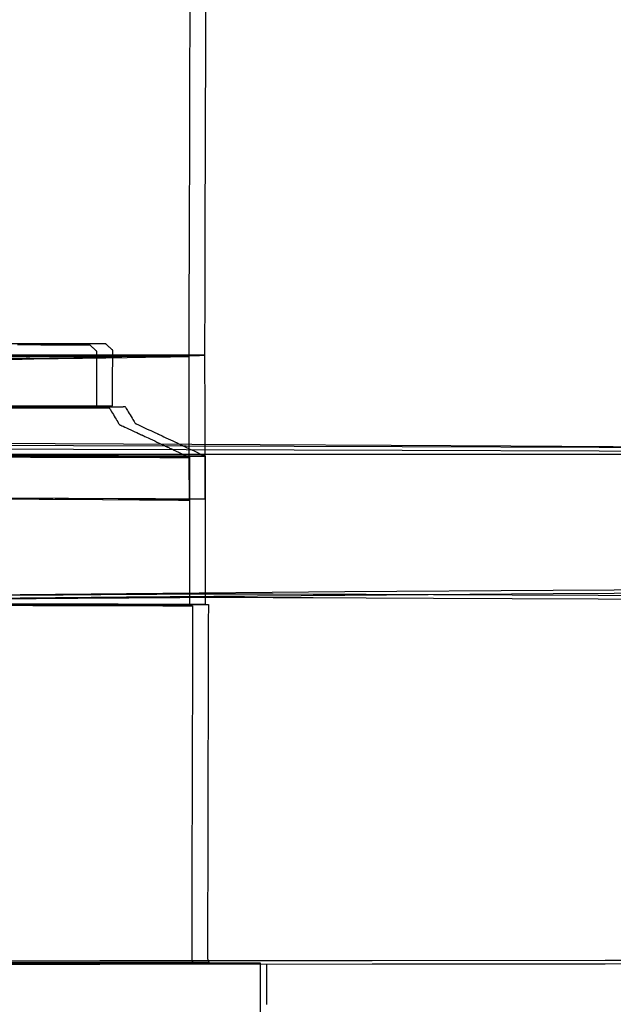
# Model space of a CAD drawing. Units: millimetres. Extents: x 1 to 318, y 0 to 220.
# Drawn here: x 52 to 53, y 7 to 8 of the extents above; entities that cross this region are included whole.
import ezdxf

# ---------------------------------------------------------------- set-up
doc = ezdxf.new("R2010")
doc.units = ezdxf.units.MM
doc.linetypes.add('CONTINU', pattern=[0])
doc.layers.add('ILLUSTRATIONS_-_PHOTOS', color=7, linetype='Continuous')

msp = doc.modelspace()

# ---------------------------------------------------------------- linework, layer by layer
at = {"layer": 'ILLUSTRATIONS_-_PHOTOS', "color": 3, "linetype": 'CONTINU'}
for points in [[(52.18194, 7.5681, 0), (52.19916, 7.56839, 0), (52.21803, 7.5687, 0), (52.23773, 7.56903, 0), (52.25743, 7.56935, 0), (52.27631, 7.56967, 0), (52.29353, 7.56995, 0), (52.30827, 7.5702, 0), (52.31991, 7.57039, 0), (52.32866, 7.57054, 0), (52.33493, 7.57064, 0), (52.33913, 7.57071, 0), (52.34168, 7.57075, 0), (52.34299, 7.57078, 0), (52.34347, 7.57078, 0), (52.34354, 7.57079, 0), (52.34354, 7.57079, 0), (52.34354, 7.57079, 0), (52.34354, 7.57079, 0), (52.34354, 7.57079, 0), (52.34354, 7.57079, 0), (52.34354, 7.57079, 0), (52.34354, 7.57079, 0), (52.34354, 7.57079, 0), (52.34354, 7.57225, 0), (52.34357, 7.58248, 0), (52.34364, 7.61027, 0), (52.34379, 7.66437, 0), (52.34403, 7.75358, 0), (52.34439, 7.88665, 0)], [(52.18194, 7.5681, 0), (52.19916, 7.56839, 0), (52.21803, 7.5687, 0), (52.23773, 7.56903, 0), (52.25743, 7.56935, 0), (52.27631, 7.56967, 0), (52.29353, 7.56995, 0), (52.30827, 7.5702, 0), (52.31991, 7.57039, 0), (52.32866, 7.57054, 0), (52.33493, 7.57064, 0), (52.33913, 7.57071, 0), (52.34168, 7.57075, 0), (52.34299, 7.57078, 0), (52.34347, 7.57078, 0), (52.34354, 7.57079, 0), (52.34354, 7.57079, 0), (52.34354, 7.57079, 0), (52.34354, 7.57079, 0), (52.34354, 7.57079, 0), (52.34354, 7.57079, 0), (52.34354, 7.57079, 0), (52.34354, 7.57079, 0), (52.34354, 7.57079, 0), (52.34354, 7.57225, 0), (52.34357, 7.58248, 0), (52.34364, 7.61027, 0), (52.34379, 7.66437, 0), (52.34403, 7.75358, 0), (52.34439, 7.88665, 0)], [(52.18646, 7.56745, 0), (52.20532, 7.56776, 0), (52.22501, 7.56809, 0), (52.24469, 7.56842, 0), (52.26355, 7.56873, 0), (52.28075, 7.56902, 0), (52.29548, 7.56926, 0), (52.30711, 7.56945, 0), (52.31585, 7.5696, 0), (52.32212, 7.5697, 0), (52.32631, 7.56977, 0), (52.32886, 7.56982, 0), (52.33017, 7.56984, 0), (52.33065, 7.56985, 0), (52.33072, 7.56985, 0), (52.33072, 7.56985, 0), (52.33072, 7.56985, 0), (52.33072, 7.56985, 0), (52.33072, 7.56985, 0), (52.33072, 7.56985, 0), (52.33072, 7.56985, 0), (52.33072, 7.56985, 0), (52.33072, 7.56985, 0), (52.33072, 7.57131, 0), (52.33075, 7.58155, 0), (52.33083, 7.60933, 0), (52.33098, 7.66344, 0), (52.33122, 7.75264, 0), (52.33159, 7.88571, 0)], [(52.26895, 7.52985, 0), (52.26895, 7.53083, 0), (52.26896, 7.53354, 0), (52.26897, 7.53756, 0), (52.26899, 7.5425, 0), (52.269, 7.54797, 0), (52.26902, 7.55358, 0), (52.26903, 7.55891, 0), (52.26904, 7.56359, 0), (52.26905, 7.56731, 0), (52.26906, 7.5701, 0), (52.26907, 7.5721, 0), (52.26907, 7.57344, 0), (52.26907, 7.57425, 0), (52.26907, 7.57467, 0), (52.26907, 7.57482, 0), (52.26907, 7.57484, 0), (52.26907, 7.57484, 0), (52.26907, 7.57484, 0), (52.26907, 7.57484, 0), (52.26907, 7.57484, 0), (52.26907, 7.57484, 0), (52.26907, 7.57484, 0), (52.26907, 7.57484, 0), (52.26907, 7.57484, 0), (52.26907, 7.57485, 0), (52.26906, 7.57486, 0), (52.26902, 7.57489, 0), (52.26896, 7.57495, 0), (52.26885, 7.57505, 0), (52.26868, 7.5752, 0), (52.26845, 7.57541, 0), (52.26814, 7.57569, 0), (52.26775, 7.57605, 0), (52.26729, 7.57646, 0), (52.26679, 7.57691, 0), (52.26627, 7.57738, 0), (52.26574, 7.57786, 0), (52.26524, 7.57831, 0), (52.26479, 7.57872, 0), (52.26439, 7.57908, 0), (52.26409, 7.57936, 0), (52.26385, 7.57957, 0), (52.26369, 7.57972, 0), (52.26358, 7.57982, 0), (52.26351, 7.57988, 0), (52.26347, 7.57991, 0), (52.26346, 7.57992, 0), (52.26346, 7.57993, 0), (52.26346, 7.57993, 0), (52.26346, 7.57993, 0), (52.26346, 7.57993, 0), (52.26346, 7.57993, 0), (52.26346, 7.57993, 0), (52.26346, 7.57993, 0), (52.26346, 7.57993, 0), (52.26346, 7.57993, 0), (52.26345, 7.57993, 0), (52.26341, 7.57993, 0), (52.26328, 7.57993, 0), (52.26304, 7.57993, 0), (52.26265, 7.57993, 0), (52.26205, 7.57993, 0), (52.26123, 7.57993, 0), (52.26013, 7.57993, 0), (52.25874, 7.57993, 0), (52.25712, 7.57993, 0), (52.25534, 7.57993, 0), (52.25348, 7.57993, 0), (52.25162, 7.57993, 0), (52.24984, 7.57993, 0), (52.24822, 7.57993, 0), (52.24683, 7.57993, 0), (52.24573, 7.57993, 0), (52.2449, 7.57993, 0), (52.24431, 7.57993, 0), (52.24392, 7.57993, 0), (52.24368, 7.57993, 0), (52.24355, 7.57993, 0), (52.24351, 7.57993, 0), (52.2435, 7.57993, 0), (52.2435, 7.57993, 0), (52.2435, 7.57993, 0), (52.2435, 7.57993, 0), (52.2435, 7.57993, 0), (52.2435, 7.57993, 0), (52.2435, 7.57993, 0), (52.2435, 7.57993, 0), (52.2435, 7.57993, 0), (52.24319, 7.57993, 0), (52.24104, 7.57993, 0), (52.23519, 7.57994, 0), (52.22381, 7.57996, 0), (52.20503, 7.58, 0), (52.17703, 7.58005, 0)], [(52.25632, 7.52883, 0), (52.25632, 7.52982, 0), (52.25632, 7.53252, 0), (52.25632, 7.53654, 0), (52.25632, 7.54149, 0), (52.25632, 7.54696, 0), (52.25632, 7.55256, 0), (52.25632, 7.5579, 0), (52.25632, 7.56258, 0), (52.25632, 7.56629, 0), (52.25632, 7.56908, 0), (52.25632, 7.57108, 0), (52.25632, 7.57242, 0), (52.25632, 7.57324, 0), (52.25632, 7.57365, 0), (52.25632, 7.57381, 0), (52.25632, 7.57383, 0), (52.25632, 7.57383, 0), (52.25632, 7.57383, 0), (52.25632, 7.57383, 0), (52.25632, 7.57383, 0), (52.25632, 7.57383, 0), (52.25632, 7.57383, 0), (52.25632, 7.57383, 0), (52.25632, 7.57383, 0), (52.25632, 7.57383, 0), (52.2563, 7.57384, 0), (52.25627, 7.57387, 0), (52.2562, 7.57394, 0), (52.25609, 7.57404, 0), (52.25592, 7.57419, 0), (52.25568, 7.5744, 0), (52.25537, 7.57468, 0), (52.25498, 7.57503, 0), (52.25451, 7.57544, 0), (52.25401, 7.5759, 0), (52.25348, 7.57637, 0), (52.25295, 7.57684, 0), (52.25244, 7.5773, 0), (52.25198, 7.57771, 0), (52.25159, 7.57806, 0), (52.25127, 7.57834, 0), (52.25104, 7.57855, 0), (52.25087, 7.5787, 0), (52.25076, 7.5788, 0), (52.25069, 7.57887, 0), (52.25066, 7.5789, 0), (52.25064, 7.57891, 0), (52.25064, 7.57891, 0), (52.25064, 7.57891, 0), (52.25064, 7.57891, 0), (52.25064, 7.57891, 0), (52.25064, 7.57891, 0), (52.25064, 7.57891, 0), (52.25064, 7.57891, 0), (52.25064, 7.57891, 0), (52.25064, 7.57891, 0), (52.25063, 7.57891, 0), (52.25059, 7.57891, 0), (52.25047, 7.57891, 0), (52.25023, 7.57891, 0), (52.24983, 7.57891, 0), (52.24924, 7.57892, 0), (52.24841, 7.57892, 0), (52.24731, 7.57892, 0), (52.24592, 7.57893, 0), (52.2443, 7.57894, 0), (52.24252, 7.57894, 0), (52.24066, 7.57895, 0), (52.2388, 7.57896, 0), (52.23702, 7.57896, 0), (52.2354, 7.57897, 0), (52.23401, 7.57897, 0), (52.23291, 7.57898, 0), (52.23209, 7.57898, 0), (52.23149, 7.57898, 0), (52.2311, 7.57899, 0), (52.23086, 7.57899, 0), (52.23073, 7.57899, 0), (52.23069, 7.57899, 0), (52.23068, 7.57899, 0), (52.23068, 7.57899, 0), (52.23068, 7.57899, 0), (52.23068, 7.57899, 0), (52.23068, 7.57899, 0), (52.23068, 7.57899, 0), (52.23068, 7.57899, 0), (52.23068, 7.57899, 0), (52.23068, 7.57899, 0), (52.23037, 7.57899, 0), (52.22822, 7.57899, 0), (52.22237, 7.579, 0), (52.21099, 7.57902, 0), (52.19222, 7.57906, 0)], [(52.13837, 7.45494, 0), (52.20968, 7.45456, 0), (52.26077, 7.45429, 0), (52.29503, 7.4541, 0), (52.3158, 7.45399, 0), (52.32647, 7.45393, 0), (52.3304, 7.45391, 0), (52.33096, 7.45391, 0), (52.33096, 7.45391, 0), (52.33096, 7.45391, 0), (52.33096, 7.45391, 0), (52.33096, 7.45391, 0), (52.33096, 7.45391, 0), (52.33096, 7.45391, 0), (52.33096, 7.45391, 0), (52.33096, 7.45391, 0), (52.33096, 7.45395, 0), (52.33096, 7.45421, 0), (52.33096, 7.45493, 0), (52.33096, 7.45633, 0), (52.33095, 7.45863, 0), (52.33095, 7.46206, 0), (52.33094, 7.46686, 0), (52.33092, 7.47323, 0), (52.33091, 7.48131, 0), (52.33089, 7.49074, 0), (52.33086, 7.50109, 0), (52.33084, 7.51188, 0), (52.33082, 7.52267, 0), (52.3308, 7.53301, 0), (52.33078, 7.54245, 0), (52.33076, 7.55052, 0), (52.33075, 7.5569, 0), (52.33074, 7.5617, 0), (52.33073, 7.56513, 0), (52.33072, 7.56743, 0), (52.33072, 7.56883, 0), (52.33072, 7.56955, 0), (52.33072, 7.56981, 0), (52.33072, 7.56985, 0), (52.33072, 7.56985, 0), (52.33072, 7.56985, 0), (52.33072, 7.56985, 0), (52.33072, 7.56985, 0), (52.33072, 7.56985, 0), (52.33072, 7.56985, 0), (52.33072, 7.56985, 0), (52.33072, 7.56985, 0), (52.33034, 7.56985, 0), (52.32772, 7.56984, 0), (52.3206, 7.56983, 0), (52.30674, 7.5698, 0), (52.28388, 7.56976, 0), (52.24979, 7.5697, 0), (52.20221, 7.56962, 0), (52.13889, 7.56951, 0)], [(52.15118, 7.45589, 0), (52.2225, 7.4555, 0), (52.27359, 7.45522, 0), (52.30784, 7.45504, 0), (52.32862, 7.45492, 0), (52.33929, 7.45487, 0), (52.34322, 7.45484, 0), (52.34378, 7.45484, 0), (52.34378, 7.45484, 0), (52.34378, 7.45484, 0), (52.34378, 7.45484, 0), (52.34378, 7.45484, 0), (52.34378, 7.45484, 0), (52.34378, 7.45484, 0), (52.34378, 7.45484, 0), (52.34378, 7.45484, 0), (52.34378, 7.45488, 0), (52.34378, 7.45514, 0), (52.34378, 7.45586, 0), (52.34378, 7.45726, 0), (52.34377, 7.45956, 0), (52.34376, 7.46299, 0), (52.34375, 7.46779, 0), (52.34374, 7.47417, 0), (52.34372, 7.48224, 0), (52.3437, 7.49168, 0), (52.34368, 7.50202, 0), (52.34366, 7.51281, 0), (52.34364, 7.52361, 0), (52.34361, 7.53395, 0), (52.34359, 7.54338, 0), (52.34358, 7.55146, 0), (52.34356, 7.55784, 0), (52.34355, 7.56263, 0), (52.34355, 7.56607, 0), (52.34354, 7.56837, 0), (52.34354, 7.56977, 0), (52.34354, 7.57048, 0), (52.34354, 7.57075, 0), (52.34354, 7.57079, 0), (52.34354, 7.57079, 0), (52.34354, 7.57079, 0), (52.34354, 7.57079, 0), (52.34354, 7.57079, 0), (52.34354, 7.57079, 0), (52.34354, 7.57079, 0), (52.34354, 7.57079, 0), (52.34354, 7.57079, 0), (52.34316, 7.57078, 0), (52.34054, 7.57078, 0), (52.33342, 7.57077, 0), (52.31956, 7.57074, 0), (52.2967, 7.5707, 0), (52.26261, 7.57064, 0), (52.21502, 7.57056, 0), (52.1517, 7.57045, 0)], [(52.16629, 7.45489, 0), (52.22065, 7.45457, 0), (52.26149, 7.45432, 0), (52.29076, 7.45415, 0), (52.31038, 7.45403, 0), (52.32228, 7.45396, 0), (52.32839, 7.45393, 0), (52.33064, 7.45391, 0), (52.33096, 7.45391, 0), (52.33096, 7.45391, 0), (52.33096, 7.45391, 0), (52.33096, 7.45391, 0), (52.33096, 7.45391, 0), (52.33096, 7.45391, 0), (52.33096, 7.45391, 0), (52.33096, 7.45391, 0), (52.33096, 7.45391, 0), (52.33096, 7.45395, 0), (52.33096, 7.45421, 0), (52.33096, 7.45493, 0), (52.33096, 7.45633, 0), (52.33095, 7.45863, 0), (52.33095, 7.46206, 0), (52.33094, 7.46686, 0), (52.33092, 7.47323, 0), (52.33091, 7.48131, 0), (52.33089, 7.49074, 0), (52.33086, 7.50109, 0), (52.33084, 7.51188, 0), (52.33082, 7.52267, 0), (52.3308, 7.53301, 0), (52.33078, 7.54245, 0), (52.33076, 7.55052, 0), (52.33075, 7.5569, 0), (52.33074, 7.5617, 0), (52.33073, 7.56513, 0), (52.33072, 7.56743, 0), (52.33072, 7.56883, 0), (52.33072, 7.56955, 0), (52.33072, 7.56981, 0), (52.33072, 7.56985, 0), (52.33072, 7.56985, 0), (52.33072, 7.56985, 0), (52.33072, 7.56985, 0), (52.33072, 7.56985, 0), (52.33072, 7.56985, 0), (52.33072, 7.56985, 0), (52.33072, 7.56985, 0), (52.33072, 7.56985, 0), (52.3305, 7.56985, 0), (52.329, 7.56985, 0), (52.32493, 7.56985, 0), (52.31699, 7.56985, 0), (52.30391, 7.56984, 0), (52.2844, 7.56984, 0), (52.25716, 7.56984, 0), (52.22092, 7.56983, 0), (52.17502, 7.56983, 0)], [(52.17906, 7.45584, 0), (52.23343, 7.45551, 0), (52.27429, 7.45526, 0), (52.30357, 7.45509, 0), (52.32319, 7.45497, 0), (52.33509, 7.45489, 0), (52.34121, 7.45486, 0), (52.34346, 7.45484, 0), (52.34378, 7.45484, 0), (52.34378, 7.45484, 0), (52.34378, 7.45484, 0), (52.34378, 7.45484, 0), (52.34378, 7.45484, 0), (52.34378, 7.45484, 0), (52.34378, 7.45484, 0), (52.34378, 7.45484, 0), (52.34378, 7.45484, 0), (52.34378, 7.45488, 0), (52.34378, 7.45514, 0), (52.34378, 7.45586, 0), (52.34378, 7.45726, 0), (52.34377, 7.45956, 0), (52.34376, 7.46299, 0), (52.34375, 7.46779, 0), (52.34374, 7.47417, 0), (52.34372, 7.48224, 0), (52.3437, 7.49168, 0), (52.34368, 7.50202, 0), (52.34366, 7.51281, 0), (52.34364, 7.52361, 0), (52.34361, 7.53395, 0), (52.34359, 7.54338, 0), (52.34358, 7.55146, 0), (52.34356, 7.55784, 0), (52.34355, 7.56263, 0), (52.34355, 7.56607, 0), (52.34354, 7.56837, 0), (52.34354, 7.56977, 0), (52.34354, 7.57048, 0), (52.34354, 7.57075, 0), (52.34354, 7.57079, 0), (52.34354, 7.57079, 0), (52.34354, 7.57079, 0), (52.34354, 7.57079, 0), (52.34354, 7.57079, 0), (52.34354, 7.57079, 0), (52.34354, 7.57079, 0), (52.34354, 7.57079, 0), (52.34354, 7.57079, 0), (52.34332, 7.57079, 0), (52.34182, 7.57079, 0), (52.33774, 7.57079, 0), (52.32981, 7.57079, 0), (52.31672, 7.57079, 0), (52.2972, 7.57079, 0), (52.26996, 7.57079, 0), (52.23371, 7.57079, 0), (52.18781, 7.57079, 0)], [(52.17546, 7.5284, 0), (52.20425, 7.52835, 0), (52.22355, 7.52832, 0), (52.23526, 7.5283, 0), (52.24127, 7.52829, 0), (52.24349, 7.52828, 0), (52.2438, 7.52828, 0), (52.2438, 7.52828, 0), (52.2438, 7.52828, 0), (52.2438, 7.52828, 0), (52.2438, 7.52828, 0), (52.2438, 7.52828, 0), (52.2438, 7.52828, 0), (52.2438, 7.52828, 0), (52.2438, 7.52828, 0), (52.24381, 7.52828, 0), (52.24386, 7.52828, 0), (52.24398, 7.52828, 0), (52.24422, 7.52828, 0), (52.24462, 7.52828, 0), (52.24521, 7.52828, 0), (52.24604, 7.52828, 0), (52.24714, 7.52828, 0), (52.24854, 7.52828, 0), (52.25017, 7.52828, 0), (52.25195, 7.52828, 0), (52.25381, 7.52828, 0), (52.25568, 7.52828, 0), (52.25746, 7.52828, 0), (52.25909, 7.52828, 0), (52.26049, 7.52828, 0), (52.26159, 7.52828, 0), (52.26242, 7.52828, 0), (52.26301, 7.52828, 0), (52.26341, 7.52828, 0), (52.26365, 7.52828, 0), (52.26377, 7.52828, 0), (52.26382, 7.52828, 0), (52.26382, 7.52828, 0), (52.26382, 7.52828, 0), (52.26382, 7.52828, 0), (52.26382, 7.52828, 0), (52.26382, 7.52828, 0), (52.26382, 7.52828, 0), (52.26382, 7.52828, 0), (52.26382, 7.52828, 0), (52.26382, 7.52828, 0), (52.26383, 7.52828, 0), (52.26383, 7.52828, 0), (52.26385, 7.52828, 0), (52.26388, 7.52829, 0), (52.26392, 7.52829, 0), (52.264, 7.52829, 0), (52.2641, 7.5283, 0), (52.26423, 7.52831, 0), (52.2644, 7.52832, 0), (52.2646, 7.52833, 0), (52.26482, 7.52834, 0), (52.26505, 7.52836, 0), (52.26527, 7.52837, 0), (52.26549, 7.52839, 0), (52.26569, 7.5284, 0), (52.26586, 7.52841, 0), (52.26599, 7.52842, 0), (52.26609, 7.52842, 0), (52.26617, 7.52843, 0), (52.26622, 7.52843, 0), (52.26624, 7.52843, 0), (52.26626, 7.52843, 0), (52.26627, 7.52843, 0), (52.26627, 7.52843, 0), (52.26627, 7.52843, 0), (52.26627, 7.52843, 0), (52.26627, 7.52843, 0), (52.26627, 7.52843, 0), (52.26627, 7.52843, 0), (52.26627, 7.52843, 0), (52.26627, 7.52843, 0), (52.26627, 7.52843, 0), (52.26627, 7.52843, 0), (52.26629, 7.5284, 0), (52.26634, 7.52832, 0), (52.26644, 7.52815, 0), (52.2666, 7.52788, 0), (52.26684, 7.52748, 0), (52.26718, 7.52692, 0), (52.26763, 7.52617, 0), (52.2682, 7.52522, 0), (52.26886, 7.52412, 0), (52.26959, 7.52291, 0), (52.27036, 7.52164, 0), (52.27112, 7.52038, 0), (52.27185, 7.51916, 0), (52.27251, 7.51806, 0), (52.27308, 7.51711, 0), (52.27353, 7.51636, 0), (52.27387, 7.5158, 0), (52.27411, 7.5154, 0), (52.27427, 7.51513, 0), (52.27437, 7.51497, 0), (52.27442, 7.51488, 0), (52.27444, 7.51485, 0), (52.27444, 7.51485, 0), (52.27444, 7.51485, 0), (52.27444, 7.51485, 0), (52.27444, 7.51485, 0), (52.27444, 7.51485, 0), (52.27444, 7.51485, 0), (52.27444, 7.51485, 0), (52.27444, 7.51485, 0), (52.27444, 7.51485, 0), (52.27445, 7.51484, 0), (52.27449, 7.51482, 0), (52.27461, 7.51477, 0), (52.27483, 7.51467, 0), (52.27519, 7.5145, 0), (52.27574, 7.51425, 0), (52.2765, 7.5139, 0), (52.27752, 7.51343, 0), (52.2788, 7.51283, 0), (52.2803, 7.51214, 0), (52.28194, 7.51138, 0), (52.28366, 7.51059, 0), (52.28538, 7.5098, 0), (52.28702, 7.50904, 0), (52.28852, 7.50834, 0), (52.28981, 7.50775, 0), (52.29082, 7.50728, 0), (52.29158, 7.50693, 0), (52.29213, 7.50668, 0), (52.29249, 7.50651, 0), (52.29272, 7.50641, 0), (52.29283, 7.50635, 0), (52.29287, 7.50634, 0), (52.29288, 7.50633, 0), (52.29288, 7.50633, 0), (52.29288, 7.50633, 0), (52.29288, 7.50633, 0), (52.29288, 7.50633, 0), (52.29288, 7.50633, 0), (52.29288, 7.50633, 0), (52.29288, 7.50633, 0), (52.29288, 7.50633, 0), (52.29288, 7.50633, 0), (52.29293, 7.50631, 0), (52.29305, 7.50625, 0), (52.2933, 7.50614, 0), (52.2937, 7.50595, 0), (52.29429, 7.50567, 0), (52.29513, 7.50528, 0), (52.29623, 7.50476, 0), (52.29764, 7.5041, 0), (52.29928, 7.50333, 0), (52.30107, 7.50249, 0), (52.30295, 7.50161, 0), (52.30482, 7.50073, 0), (52.30662, 7.49988, 0), (52.30826, 7.49911, 0), (52.30966, 7.49846, 0), (52.31077, 7.49794, 0), (52.3116, 7.49754, 0), (52.3122, 7.49726, 0), (52.3126, 7.49708, 0), (52.31284, 7.49696, 0), (52.31297, 7.4969, 0), (52.31301, 7.49688, 0), (52.31302, 7.49688, 0), (52.31302, 7.49688, 0), (52.31302, 7.49688, 0), (52.31302, 7.49688, 0), (52.31302, 7.49688, 0), (52.31302, 7.49688, 0), (52.31302, 7.49688, 0), (52.31302, 7.49688, 0), (52.31302, 7.49688, 0), (52.31302, 7.49688, 0), (52.31307, 7.49686, 0), (52.31318, 7.4968, 0), (52.3134, 7.4967, 0), (52.31376, 7.49653, 0), (52.31429, 7.49628, 0), (52.31504, 7.49593, 0), (52.31604, 7.49546, 0), (52.3173, 7.49487, 0), (52.31878, 7.49417, 0), (52.32039, 7.49341, 0), (52.32208, 7.49262, 0), (52.32377, 7.49183, 0), (52.32539, 7.49107, 0), (52.32686, 7.49037, 0), (52.32812, 7.48978, 0), (52.32912, 7.48931, 0), (52.32987, 7.48896, 0), (52.33041, 7.4887, 0), (52.33077, 7.48854, 0), (52.33099, 7.48843, 0), (52.3311, 7.48838, 0), (52.33114, 7.48836, 0), (52.33115, 7.48836, 0), (52.33115, 7.48836, 0), (52.33115, 7.48836, 0), (52.33115, 7.48836, 0), (52.33115, 7.48836, 0), (52.33115, 7.48836, 0), (52.33115, 7.48836, 0), (52.33115, 7.48836, 0), (52.33115, 7.48836, 0), (52.33058, 7.48836, 0), (52.32665, 7.48837, 0), (52.31599, 7.48839, 0), (52.29521, 7.48842, 0), (52.26097, 7.48849, 0), (52.20987, 7.48858, 0), (52.13857, 7.48871, 0)], [(52.18828, 7.52934, 0), (52.21707, 7.52929, 0), (52.23637, 7.52926, 0), (52.24808, 7.52924, 0), (52.25409, 7.52923, 0), (52.25631, 7.52922, 0), (52.25662, 7.52922, 0), (52.25662, 7.52922, 0), (52.25662, 7.52922, 0), (52.25662, 7.52922, 0), (52.25662, 7.52922, 0), (52.25662, 7.52922, 0), (52.25662, 7.52922, 0), (52.25662, 7.52922, 0), (52.25662, 7.52922, 0), (52.25663, 7.52922, 0), (52.25667, 7.52922, 0), (52.2568, 7.52922, 0), (52.25704, 7.52922, 0), (52.25744, 7.52922, 0), (52.25803, 7.52922, 0), (52.25886, 7.52922, 0), (52.25996, 7.52922, 0), (52.26135, 7.52922, 0), (52.26298, 7.52922, 0), (52.26477, 7.52922, 0), (52.26663, 7.52922, 0), (52.2685, 7.52922, 0), (52.27028, 7.52922, 0), (52.27191, 7.52922, 0), (52.27331, 7.52922, 0), (52.27441, 7.52922, 0), (52.27523, 7.52922, 0), (52.27583, 7.52922, 0), (52.27622, 7.52922, 0), (52.27647, 7.52922, 0), (52.27659, 7.52922, 0), (52.27664, 7.52922, 0), (52.27664, 7.52922, 0), (52.27664, 7.52922, 0), (52.27664, 7.52922, 0), (52.27664, 7.52922, 0), (52.27664, 7.52922, 0), (52.27664, 7.52922, 0), (52.27664, 7.52922, 0), (52.27664, 7.52922, 0), (52.27664, 7.52922, 0), (52.27664, 7.52922, 0), (52.27665, 7.52922, 0), (52.27666, 7.52922, 0), (52.27669, 7.52922, 0), (52.27674, 7.52923, 0), (52.27681, 7.52923, 0), (52.27691, 7.52924, 0), (52.27705, 7.52925, 0), (52.27722, 7.52926, 0), (52.27742, 7.52927, 0), (52.27764, 7.52928, 0), (52.27786, 7.5293, 0), (52.27809, 7.52931, 0), (52.27831, 7.52932, 0), (52.27851, 7.52934, 0), (52.27868, 7.52935, 0), (52.27881, 7.52936, 0), (52.27891, 7.52936, 0), (52.27898, 7.52937, 0), (52.27903, 7.52937, 0), (52.27906, 7.52937, 0), (52.27908, 7.52937, 0), (52.27908, 7.52937, 0), (52.27908, 7.52937, 0), (52.27908, 7.52937, 0), (52.27908, 7.52937, 0), (52.27908, 7.52937, 0), (52.27908, 7.52937, 0), (52.27908, 7.52937, 0), (52.27908, 7.52937, 0), (52.27908, 7.52937, 0), (52.27908, 7.52937, 0), (52.27909, 7.52937, 0), (52.2791, 7.52934, 0), (52.27916, 7.52925, 0), (52.27925, 7.52909, 0), (52.27942, 7.52882, 0), (52.27966, 7.52842, 0), (52.28, 7.52786, 0), (52.28045, 7.52711, 0), (52.28102, 7.52616, 0), (52.28168, 7.52506, 0), (52.28241, 7.52384, 0), (52.28317, 7.52258, 0), (52.28393, 7.52131, 0), (52.28466, 7.5201, 0), (52.28533, 7.519, 0), (52.2859, 7.51805, 0), (52.28635, 7.5173, 0), (52.28669, 7.51674, 0), (52.28693, 7.51634, 0), (52.28709, 7.51607, 0), (52.28719, 7.5159, 0), (52.28724, 7.51582, 0), (52.28726, 7.51579, 0), (52.28726, 7.51579, 0), (52.28726, 7.51579, 0), (52.28726, 7.51579, 0), (52.28726, 7.51579, 0), (52.28726, 7.51579, 0), (52.28726, 7.51579, 0), (52.28726, 7.51579, 0), (52.28726, 7.51579, 0), (52.28726, 7.51579, 0), (52.28727, 7.51578, 0), (52.28731, 7.51576, 0), (52.28742, 7.51571, 0), (52.28765, 7.51561, 0), (52.28801, 7.51544, 0), (52.28856, 7.51519, 0), (52.28932, 7.51483, 0), (52.29033, 7.51436, 0), (52.29162, 7.51377, 0), (52.29312, 7.51308, 0), (52.29476, 7.51232, 0), (52.29648, 7.51152, 0), (52.29819, 7.51073, 0), (52.29984, 7.50997, 0), (52.30134, 7.50928, 0), (52.30262, 7.50868, 0), (52.30364, 7.50821, 0), (52.3044, 7.50786, 0), (52.30494, 7.50761, 0), (52.30531, 7.50744, 0), (52.30553, 7.50734, 0), (52.30565, 7.50729, 0), (52.30569, 7.50727, 0), (52.30569, 7.50726, 0), (52.30569, 7.50726, 0), (52.30569, 7.50726, 0), (52.30569, 7.50726, 0), (52.30569, 7.50726, 0), (52.30569, 7.50726, 0), (52.30569, 7.50726, 0), (52.30569, 7.50726, 0), (52.30569, 7.50726, 0), (52.3057, 7.50726, 0), (52.30575, 7.50724, 0), (52.30587, 7.50718, 0), (52.30611, 7.50707, 0), (52.30651, 7.50688, 0), (52.3071, 7.5066, 0), (52.30793, 7.50621, 0), (52.30903, 7.50569, 0), (52.31043, 7.50503, 0), (52.31205, 7.50426, 0), (52.31384, 7.50342, 0), (52.3157, 7.50254, 0), (52.31757, 7.50166, 0), (52.31935, 7.50081, 0), (52.32098, 7.50004, 0), (52.32238, 7.49939, 0), (52.32348, 7.49887, 0), (52.32431, 7.49848, 0), (52.3249, 7.49819, 0), (52.3253, 7.49801, 0), (52.32554, 7.49789, 0), (52.32566, 7.49783, 0), (52.32571, 7.49781, 0), (52.32571, 7.49781, 0), (52.32571, 7.49781, 0), (52.32571, 7.49781, 0), (52.32571, 7.49781, 0), (52.32571, 7.49781, 0), (52.32571, 7.49781, 0), (52.32571, 7.49781, 0), (52.32571, 7.49781, 0), (52.32571, 7.49781, 0), (52.32572, 7.49781, 0), (52.32576, 7.49779, 0), (52.32587, 7.49774, 0), (52.32609, 7.49763, 0), (52.32645, 7.49747, 0), (52.32698, 7.49722, 0), (52.32773, 7.49687, 0), (52.32873, 7.4964, 0), (52.32998, 7.49582, 0), (52.33145, 7.49513, 0), (52.33307, 7.49438, 0), (52.33475, 7.49359, 0), (52.33643, 7.49281, 0), (52.33804, 7.49205, 0), (52.33951, 7.49137, 0), (52.34077, 7.49078, 0), (52.34176, 7.49031, 0), (52.34251, 7.48997, 0), (52.34305, 7.48972, 0), (52.3434, 7.48955, 0), (52.34362, 7.48945, 0), (52.34373, 7.48939, 0), (52.34377, 7.48938, 0), (52.34378, 7.48937, 0), (52.34378, 7.48937, 0), (52.34378, 7.48937, 0), (52.34378, 7.48937, 0), (52.34378, 7.48937, 0), (52.34378, 7.48937, 0), (52.34378, 7.48937, 0), (52.34378, 7.48937, 0), (52.34378, 7.48937, 0), (52.34322, 7.48937, 0), (52.33929, 7.48938, 0), (52.32862, 7.4894, 0), (52.30785, 7.48944, 0), (52.27361, 7.4895, 0), (52.22253, 7.48959, 0), (52.15124, 7.48971, 0)], [(52.17429, 7.52898, 0), (52.23434, 7.52887, 0), (52.25632, 7.52883, 0)], [(52.18693, 7.52999, 0), (52.24698, 7.52988, 0), (52.26895, 7.52985, 0)], [(52.73841, 7.49646, 0), (52.67314, 7.49682, 0), (52.59049, 7.49729, 0), (52.49393, 7.49784, 0), (52.38811, 7.49844, 0), (52.27765, 7.49907, 0), (52.16719, 7.49969, 0)], [(52.1463, 7.49825, 0), (52.32831, 7.49764, 0), (52.50268, 7.49706, 0), (52.66178, 7.49654, 0), (52.79797, 7.49608, 0)], [(52.1463, 7.49539, 0), (52.32831, 7.49478, 0), (52.50268, 7.4942, 0), (52.66178, 7.49366, 0), (52.79797, 7.4932, 0)], [(52.13951, 7.48871, 0), (52.20276, 7.48859, 0), (52.2503, 7.48851, 0), (52.28436, 7.48844, 0), (52.30719, 7.4884, 0), (52.32104, 7.48838, 0), (52.32815, 7.48836, 0), (52.33077, 7.48836, 0), (52.33115, 7.48836, 0), (52.33115, 7.48836, 0), (52.33115, 7.48836, 0), (52.33115, 7.48836, 0), (52.33115, 7.48836, 0), (52.33115, 7.48836, 0), (52.33115, 7.48836, 0), (52.33115, 7.48836, 0), (52.33115, 7.48836, 0), (52.33115, 7.48832, 0), (52.33115, 7.48805, 0), (52.33114, 7.48731, 0), (52.33114, 7.48587, 0), (52.33114, 7.48349, 0), (52.33113, 7.47995, 0), (52.33113, 7.475, 0), (52.33112, 7.46842, 0), (52.3311, 7.46009, 0), (52.33109, 7.45036, 0), (52.33107, 7.43969, 0), (52.33105, 7.42855, 0), (52.33104, 7.41742, 0), (52.33102, 7.40675, 0), (52.33101, 7.39702, 0), (52.33099, 7.38869, 0), (52.33098, 7.38211, 0), (52.33098, 7.37716, 0), (52.33097, 7.37362, 0), (52.33097, 7.37124, 0), (52.33096, 7.3698, 0), (52.33096, 7.36906, 0), (52.33096, 7.36879, 0), (52.33096, 7.36875, 0), (52.33096, 7.36875, 0), (52.33096, 7.36875, 0), (52.33096, 7.36875, 0), (52.33096, 7.36875, 0), (52.33096, 7.36875, 0), (52.33096, 7.36875, 0), (52.33096, 7.36875, 0), (52.33096, 7.36875, 0), (52.3304, 7.36875, 0), (52.32647, 7.36876, 0), (52.3158, 7.36878, 0), (52.29503, 7.36881, 0), (52.26077, 7.36888, 0), (52.20968, 7.36897, 0), (52.13837, 7.36909, 0)], [(52.15217, 7.48971, 0), (52.21542, 7.4896, 0), (52.26295, 7.48952, 0), (52.297, 7.48946, 0), (52.31983, 7.48941, 0), (52.33368, 7.48939, 0), (52.34079, 7.48938, 0), (52.34341, 7.48937, 0), (52.34378, 7.48937, 0), (52.34378, 7.48937, 0), (52.34378, 7.48937, 0), (52.34378, 7.48937, 0), (52.34378, 7.48937, 0), (52.34378, 7.48937, 0), (52.34378, 7.48937, 0), (52.34378, 7.48937, 0), (52.34378, 7.48937, 0), (52.34378, 7.48933, 0), (52.34378, 7.48906, 0), (52.34378, 7.48832, 0), (52.34378, 7.48688, 0), (52.34378, 7.4845, 0), (52.34378, 7.48096, 0), (52.34378, 7.47601, 0), (52.34378, 7.46943, 0), (52.34378, 7.46109, 0), (52.34378, 7.45135, 0), (52.34378, 7.44067, 0), (52.34378, 7.42953, 0), (52.34378, 7.41839, 0), (52.34378, 7.40771, 0), (52.34378, 7.39797, 0), (52.34378, 7.38964, 0), (52.34378, 7.38305, 0), (52.34378, 7.37811, 0), (52.34378, 7.37456, 0), (52.34378, 7.37218, 0), (52.34378, 7.37074, 0), (52.34378, 7.37, 0), (52.34378, 7.36973, 0), (52.34378, 7.36969, 0), (52.34378, 7.36969, 0), (52.34378, 7.36969, 0), (52.34378, 7.36969, 0), (52.34378, 7.36969, 0), (52.34378, 7.36969, 0), (52.34378, 7.36969, 0), (52.34378, 7.36969, 0), (52.34378, 7.36969, 0), (52.34322, 7.36969, 0), (52.33929, 7.3697, 0), (52.32862, 7.36972, 0), (52.30784, 7.36975, 0), (52.27359, 7.36981, 0), (52.2225, 7.3699, 0), (52.15118, 7.37003, 0)], [(52.71624, 7.49071, 0), (52.65193, 7.49071, 0), (52.57049, 7.49071, 0), (52.47535, 7.49071, 0), (52.37108, 7.49071, 0), (52.26224, 7.49071, 0), (52.1534, 7.49071, 0)], [(52.7725, 7.38181, 0), (52.6248, 7.38101, 0), (52.45661, 7.37978, 0), (52.28031, 7.37829, 0), (52.10829, 7.3767, 0)], [(52.7725, 7.379, 0), (52.6248, 7.3782, 0), (52.45661, 7.37697, 0), (52.28031, 7.37548, 0), (52.10829, 7.37389, 0)], [(52.73364, 7.37656, 0), (52.66105, 7.37686, 0), (52.59151, 7.37713, 0), (52.52805, 7.37739, 0), (52.47373, 7.37761, 0), (52.43084, 7.37778, 0), (52.3986, 7.37791, 0), (52.37551, 7.378, 0), (52.36002, 7.37806, 0), (52.35063, 7.3781, 0), (52.34581, 7.37812, 0), (52.34403, 7.37813, 0), (52.34378, 7.37813, 0), (52.34378, 7.37813, 0), (52.34378, 7.37813, 0), (52.34378, 7.37813, 0), (52.34378, 7.37813, 0), (52.34378, 7.37813, 0), (52.34378, 7.37813, 0), (52.34378, 7.37813, 0), (52.34378, 7.37813, 0), (52.34374, 7.37813, 0), (52.34346, 7.37813, 0), (52.3427, 7.37812, 0), (52.34121, 7.37811, 0), (52.33876, 7.37809, 0), (52.3351, 7.37807, 0), (52.33, 7.37803, 0), (52.32321, 7.37798, 0), (52.31461, 7.37792, 0), (52.30457, 7.37785, 0), (52.29356, 7.37778, 0), (52.28207, 7.3777, 0), (52.27058, 7.37762, 0), (52.25958, 7.37754, 0), (52.24953, 7.37747, 0), (52.24094, 7.37741, 0), (52.23415, 7.37736, 0), (52.22904, 7.37733, 0), (52.22539, 7.3773, 0), (52.22294, 7.37728, 0), (52.22145, 7.37727, 0), (52.22069, 7.37727, 0), (52.22041, 7.37727, 0), (52.22037, 7.37727, 0), (52.22037, 7.37727, 0), (52.22037, 7.37727, 0), (52.22037, 7.37727, 0), (52.22037, 7.37727, 0), (52.22037, 7.37727, 0), (52.22037, 7.37727, 0), (52.22037, 7.37727, 0), (52.22037, 7.37727, 0), (52.22026, 7.37727, 0), (52.21953, 7.37726, 0), (52.21755, 7.37725, 0), (52.21369, 7.37722, 0), (52.20732, 7.37717, 0), (52.19782, 7.3771, 0), (52.18457, 7.377, 0)], [(52.73364, 7.37375, 0), (52.66105, 7.37404, 0), (52.59151, 7.37432, 0), (52.52805, 7.37457, 0), (52.47373, 7.37479, 0), (52.43084, 7.37496, 0), (52.3986, 7.37509, 0), (52.37551, 7.37519, 0), (52.36002, 7.37525, 0), (52.35063, 7.37529, 0), (52.34581, 7.3753, 0), (52.34403, 7.37531, 0), (52.34378, 7.37531, 0), (52.34378, 7.37531, 0), (52.34378, 7.37531, 0), (52.34378, 7.37531, 0), (52.34378, 7.37531, 0), (52.34378, 7.37531, 0), (52.34378, 7.37531, 0), (52.34378, 7.37531, 0), (52.34378, 7.37531, 0), (52.34374, 7.37531, 0), (52.34346, 7.37531, 0), (52.3427, 7.37531, 0), (52.34121, 7.37529, 0), (52.33876, 7.37528, 0), (52.3351, 7.37525, 0), (52.33, 7.37522, 0), (52.32321, 7.37517, 0), (52.31461, 7.37511, 0), (52.30457, 7.37504, 0), (52.29356, 7.37496, 0), (52.28207, 7.37488, 0), (52.27058, 7.3748, 0), (52.25958, 7.37472, 0), (52.24953, 7.37465, 0), (52.24094, 7.37459, 0), (52.23415, 7.37455, 0), (52.22904, 7.37451, 0), (52.22539, 7.37449, 0), (52.22294, 7.37447, 0), (52.22145, 7.37446, 0), (52.22069, 7.37445, 0), (52.22041, 7.37445, 0), (52.22037, 7.37445, 0), (52.22037, 7.37445, 0), (52.22037, 7.37445, 0), (52.22037, 7.37445, 0), (52.22037, 7.37445, 0), (52.22037, 7.37445, 0), (52.22037, 7.37445, 0), (52.22037, 7.37445, 0), (52.22037, 7.37445, 0), (52.22026, 7.37445, 0), (52.21953, 7.37444, 0), (52.21755, 7.37443, 0), (52.21369, 7.3744, 0), (52.20732, 7.37436, 0), (52.19782, 7.37429, 0), (52.18457, 7.37419, 0)], [(52.14102, 7.36903, 0), (52.20456, 7.36891, 0), (52.25231, 7.36882, 0), (52.28653, 7.36876, 0), (52.30946, 7.36872, 0), (52.32337, 7.36869, 0), (52.33052, 7.36868, 0), (52.33315, 7.36868, 0), (52.33353, 7.36868, 0), (52.33353, 7.36868, 0), (52.33353, 7.36868, 0), (52.33353, 7.36868, 0), (52.33353, 7.36868, 0), (52.33353, 7.36868, 0), (52.33353, 7.36868, 0), (52.33353, 7.36868, 0), (52.33353, 7.36868, 0), (52.33353, 7.36867, 0), (52.33353, 7.36862, 0), (52.33353, 7.3685, 0), (52.33353, 7.36826, 0), (52.33353, 7.36786, 0), (52.33353, 7.36727, 0), (52.33353, 7.36645, 0), (52.33353, 7.36535, 0), (52.33353, 7.36397, 0), (52.33353, 7.36234, 0), (52.33353, 7.36057, 0), (52.33353, 7.35871, 0), (52.33353, 7.35686, 0), (52.33353, 7.35508, 0), (52.33353, 7.35346, 0), (52.33353, 7.35207, 0), (52.33353, 7.35097, 0), (52.33353, 7.35015, 0), (52.33353, 7.34956, 0), (52.33353, 7.34916, 0), (52.33353, 7.34892, 0), (52.33353, 7.3488, 0), (52.33353, 7.34875, 0), (52.33353, 7.34875, 0), (52.33353, 7.34875, 0), (52.33353, 7.34875, 0), (52.33353, 7.34875, 0), (52.33353, 7.34875, 0), (52.33353, 7.34875, 0), (52.33353, 7.34875, 0), (52.33353, 7.34875, 0), (52.33353, 7.34875, 0), (52.33353, 7.34867, 0), (52.33352, 7.34811, 0), (52.33352, 7.34659, 0), (52.33351, 7.34362, 0), (52.3335, 7.33874, 0), (52.33348, 7.33145, 0), (52.33345, 7.32128, 0), (52.33341, 7.30775, 0), (52.33337, 7.29061, 0), (52.33331, 7.27059, 0), (52.33325, 7.24865, 0), (52.33319, 7.22574, 0), (52.33313, 7.20284, 0), (52.33307, 7.1809, 0), (52.33301, 7.16088, 0), (52.33297, 7.14374, 0), (52.33293, 7.13021, 0), (52.3329, 7.12003, 0), (52.33288, 7.11275, 0), (52.33287, 7.10786, 0), (52.33286, 7.1049, 0), (52.33286, 7.10338, 0), (52.33286, 7.10282, 0), (52.33286, 7.10274, 0), (52.33286, 7.10274, 0), (52.33286, 7.10274, 0), (52.33286, 7.10274, 0), (52.33286, 7.10274, 0), (52.33286, 7.10274, 0), (52.33286, 7.10274, 0), (52.33286, 7.10274, 0), (52.33286, 7.10274, 0), (52.33286, 7.10273, 0), (52.33286, 7.10269, 0), (52.33286, 7.10256, 0), (52.33286, 7.10232, 0), (52.33286, 7.10192, 0), (52.33286, 7.10133, 0), (52.33286, 7.1005, 0), (52.33286, 7.0994, 0), (52.33286, 7.09801, 0), (52.33286, 7.09638, 0), (52.33286, 7.0946, 0), (52.33286, 7.09274, 0), (52.33286, 7.09087, 0), (52.33286, 7.08909, 0), (52.33286, 7.08746, 0), (52.33286, 7.08607, 0), (52.33286, 7.08497, 0), (52.33286, 7.08414, 0), (52.33286, 7.08355, 0), (52.33286, 7.08315, 0), (52.33286, 7.08291, 0), (52.33286, 7.08279, 0), (52.33286, 7.08274, 0), (52.33286, 7.08273, 0), (52.33286, 7.08273, 0), (52.33286, 7.08273, 0), (52.33286, 7.08273, 0), (52.33286, 7.08273, 0), (52.33286, 7.08273, 0), (52.33286, 7.08273, 0), (52.33286, 7.08273, 0), (52.33286, 7.08273, 0), (52.33286, 7.08273, 0), (52.33286, 7.08273, 0), (52.33287, 7.08271, 0), (52.33288, 7.08267, 0), (52.33291, 7.08262, 0), (52.33295, 7.08254, 0), (52.333, 7.08242, 0), (52.33307, 7.08227, 0), (52.33316, 7.08207, 0), (52.33326, 7.08184, 0), (52.33338, 7.08159, 0), (52.3335, 7.08133, 0), (52.33362, 7.08107, 0), (52.33373, 7.08082, 0), (52.33383, 7.08059, 0), (52.33392, 7.08039, 0), (52.33399, 7.08024, 0), (52.33405, 7.08012, 0), (52.33408, 7.08004, 0), (52.33411, 7.07998, 0), (52.33413, 7.07995, 0), (52.33413, 7.07993, 0), (52.33414, 7.07993, 0), (52.33414, 7.07993, 0), (52.33414, 7.07993, 0), (52.33414, 7.07993, 0), (52.33414, 7.07993, 0), (52.33414, 7.07993, 0), (52.33414, 7.07993, 0), (52.33414, 7.07993, 0), (52.33414, 7.07993, 0), (52.33414, 7.07993, 0), (52.33357, 7.07993, 0), (52.32961, 7.07993, 0), (52.31884, 7.07994, 0), (52.29788, 7.07995, 0), (52.26333, 7.07998, 0), (52.21178, 7.08002, 0), (52.13983, 7.08007, 0)], [(52.15384, 7.37004, 0), (52.21738, 7.36993, 0), (52.26513, 7.36984, 0), (52.29935, 7.36978, 0), (52.32228, 7.36973, 0), (52.33619, 7.36971, 0), (52.34334, 7.3697, 0), (52.34597, 7.36969, 0), (52.34634, 7.36969, 0), (52.34634, 7.36969, 0), (52.34634, 7.36969, 0), (52.34634, 7.36969, 0), (52.34634, 7.36969, 0), (52.34634, 7.36969, 0), (52.34634, 7.36969, 0), (52.34634, 7.36969, 0), (52.34634, 7.36969, 0), (52.34634, 7.36968, 0), (52.34634, 7.36964, 0), (52.34634, 7.36951, 0), (52.34634, 7.36927, 0), (52.34634, 7.36888, 0), (52.34633, 7.36828, 0), (52.34632, 7.36746, 0), (52.34631, 7.36636, 0), (52.3463, 7.36496, 0), (52.34629, 7.36333, 0), (52.34627, 7.36155, 0), (52.34625, 7.35969, 0), (52.34624, 7.35783, 0), (52.34622, 7.35604, 0), (52.3462, 7.35441, 0), (52.34619, 7.35302, 0), (52.34618, 7.35192, 0), (52.34617, 7.35109, 0), (52.34617, 7.3505, 0), (52.34616, 7.3501, 0), (52.34616, 7.34986, 0), (52.34616, 7.34974, 0), (52.34616, 7.34969, 0), (52.34616, 7.34969, 0), (52.34616, 7.34969, 0), (52.34616, 7.34969, 0), (52.34616, 7.34969, 0), (52.34616, 7.34969, 0), (52.34616, 7.34969, 0), (52.34616, 7.34969, 0), (52.34616, 7.34969, 0), (52.34616, 7.34969, 0), (52.34616, 7.34961, 0), (52.34616, 7.34905, 0), (52.34616, 7.34752, 0), (52.34615, 7.34456, 0), (52.34614, 7.33968, 0), (52.34613, 7.33239, 0), (52.34611, 7.32222, 0), (52.34608, 7.30868, 0), (52.34605, 7.29155, 0), (52.34601, 7.27153, 0), (52.34596, 7.24958, 0), (52.34592, 7.22668, 0), (52.34587, 7.20378, 0), (52.34583, 7.18184, 0), (52.34579, 7.16181, 0), (52.34575, 7.14468, 0), (52.34573, 7.13114, 0), (52.34571, 7.12097, 0), (52.34569, 7.11369, 0), (52.34568, 7.1088, 0), (52.34568, 7.10584, 0), (52.34567, 7.10432, 0), (52.34567, 7.10376, 0), (52.34567, 7.10368, 0), (52.34567, 7.10368, 0), (52.34567, 7.10368, 0), (52.34567, 7.10368, 0), (52.34567, 7.10368, 0), (52.34567, 7.10368, 0), (52.34567, 7.10368, 0), (52.34567, 7.10368, 0), (52.34567, 7.10368, 0), (52.34567, 7.10367, 0), (52.34567, 7.10362, 0), (52.34567, 7.1035, 0), (52.34567, 7.10326, 0), (52.34567, 7.10286, 0), (52.34567, 7.10227, 0), (52.34567, 7.10144, 0), (52.34567, 7.10034, 0), (52.34567, 7.09895, 0), (52.34567, 7.09732, 0), (52.34567, 7.09554, 0), (52.34567, 7.09367, 0), (52.34567, 7.09181, 0), (52.34567, 7.09003, 0), (52.34567, 7.0884, 0), (52.34567, 7.08701, 0), (52.34567, 7.08591, 0), (52.34567, 7.08508, 0), (52.34567, 7.08449, 0), (52.34567, 7.08409, 0), (52.34567, 7.08385, 0), (52.34567, 7.08372, 0), (52.34567, 7.08368, 0), (52.34567, 7.08367, 0), (52.34567, 7.08367, 0), (52.34567, 7.08367, 0), (52.34567, 7.08367, 0), (52.34567, 7.08367, 0), (52.34567, 7.08367, 0), (52.34567, 7.08367, 0), (52.34567, 7.08367, 0), (52.34567, 7.08367, 0), (52.34567, 7.08367, 0), (52.34568, 7.08366, 0), (52.34568, 7.08365, 0), (52.3457, 7.08361, 0), (52.34572, 7.08356, 0), (52.34575, 7.08347, 0), (52.3458, 7.08336, 0), (52.34586, 7.0832, 0), (52.34593, 7.08301, 0), (52.34602, 7.08278, 0), (52.34612, 7.08253, 0), (52.34622, 7.08227, 0), (52.34632, 7.08201, 0), (52.34642, 7.08176, 0), (52.34651, 7.08153, 0), (52.34659, 7.08133, 0), (52.34665, 7.08118, 0), (52.34669, 7.08106, 0), (52.34673, 7.08098, 0), (52.34675, 7.08092, 0), (52.34676, 7.08089, 0), (52.34677, 7.08087, 0), (52.34677, 7.08086, 0), (52.34677, 7.08086, 0), (52.34677, 7.08086, 0), (52.34677, 7.08086, 0), (52.34677, 7.08086, 0), (52.34677, 7.08086, 0), (52.34677, 7.08086, 0), (52.34677, 7.08086, 0), (52.34677, 7.08086, 0), (52.34677, 7.08086, 0), (52.3462, 7.08086, 0), (52.34224, 7.08087, 0), (52.33148, 7.08088, 0), (52.31052, 7.08089, 0), (52.27596, 7.08092, 0), (52.22441, 7.08096, 0), (52.15247, 7.08102, 0)], [(52.01757, 7.08212, 0), (52.25856, 7.08233, 0), (52.47844, 7.08251, 0), (52.66666, 7.08267, 0), (52.8153, 7.08279, 0)], [(52.01757, 7.07932, 0), (52.25856, 7.07952, 0), (52.47844, 7.0797, 0), (52.66666, 7.07986, 0), (52.8153, 7.07999, 0)], [(52.174, 7.08086, 0), (52.28569, 7.08065, 0), (52.36075, 7.08052, 0), (52.38821, 7.08047, 0)], [(52.17899, 7.08, 0), (52.29068, 7.0798, 0), (52.36575, 7.07966, 0), (52.39322, 7.07961, 0)], [(52.38821, 7.08047, 0), (52.38821, 7.07629, 0), (52.38818, 7.06487, 0), (52.38815, 7.04789, 0), (52.38811, 7.02701, 0)], [(52.39322, 7.07961, 0), (52.39321, 7.07544, 0), (52.39319, 7.06402, 0), (52.39316, 7.04704, 0)]]:
    msp.add_polyline3d(points, dxfattribs=at).dxf.unprotected_set("ltscale", 0)

doc.saveas('drawing.dxf')
